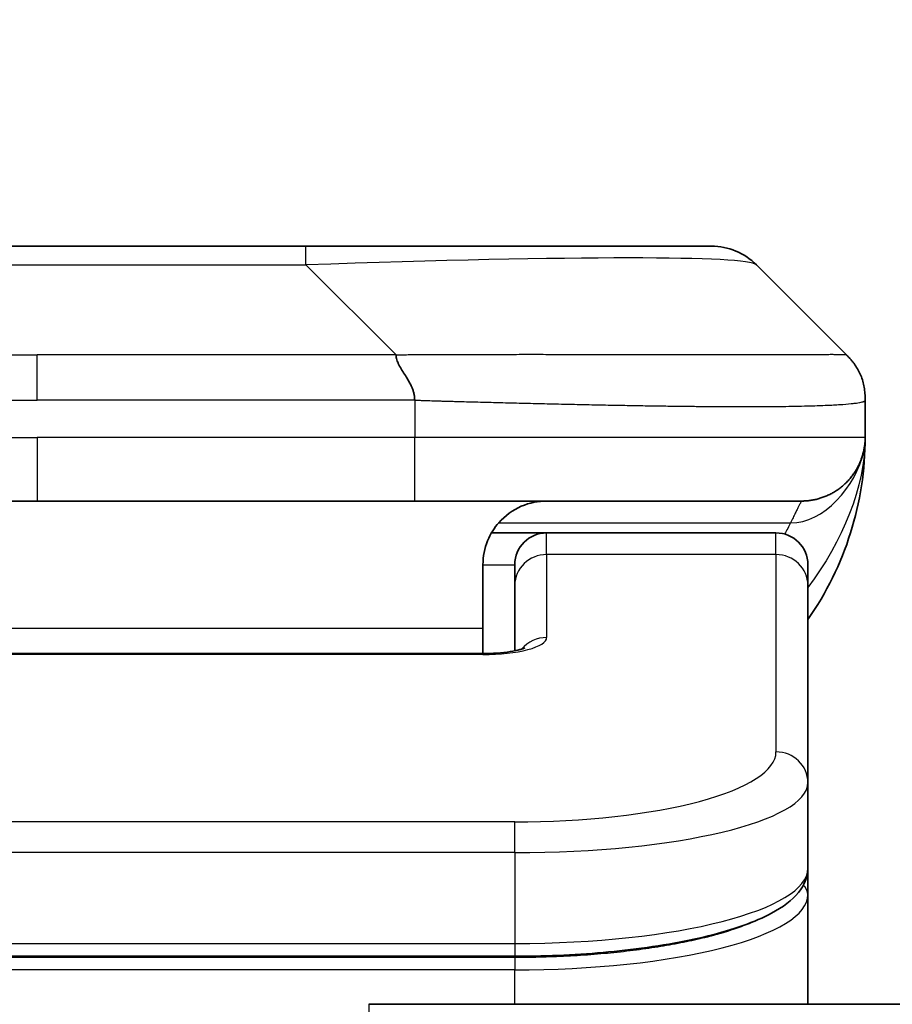
# Model space of a CAD drawing. Units: millimetres. Extents: x 0 to 5599, y 0 to 1124.
# Drawn here: x 2356 to 2369, y 608 to 623 of the extents above; entities that cross this region are included whole.
import ezdxf

# ---------------------------------------------------------------- set-up
doc = ezdxf.new("R2010")
doc.units = ezdxf.units.MM
for name, color, linetype, lineweight in [('Dimension (ISO)', 7, 'Continuous', 18), ('Dimension (ISO) @ 1', 7, 'Continuous', 18), ('Visible (ISO)', 7, 'Continuous', 35), ('Visible Narrow (ISO)', 7, 'Continuous', 25)]:
    doc.layers.add(name, color=color, linetype=linetype, lineweight=lineweight)
doc.styles.add('Note Text (TK)', font='MS PGothic.ttf')
doc.dimstyles.new('Default - Method 1b (TK)', dxfattribs={"dimscale": 2.5, "dimtxt": 2.5, "dimasz": 2.5, "dimexe": 1, "dimexo": 1.5, "dimgap": 1, "dimtad": 1, "dimtoh": 1, "dimrnd": 1e-08, "dimdsep": 46, "dimtxsty": 'Note Text (TK)', "dimblk": 'OPEN', "dimcen": 0.09, "dimdle": 5, "dimclrd": 100, "dimclre": 100, "dimclrt": 7, "dimadec": 1, "dimazin": 1, "dimtfac": 1, "dimtmove": 0, "dimatfit": 3, "dimldrblk": 'OPEN', "dimfxl": 1, "dimtolj": 1, "dimlwd": -1, "dimlwe": -1, "dimarcsym": 0})

# ---------------------------------------------------------------- blocks, each defined once
blk = doc.blocks.new('_Open')
at = {"color": 0, "linetype": 'ByBlock', "lineweight": -2}
for p, q in [((-1, 0.1667), (0, 0)), ((-1, -0.1667), (0, 0)), ((0, 0), (-1, 0))]:
    blk.add_line(p, q, dxfattribs=at)
blk = doc.blocks.new('*D41')
at = {"layer": 'Defpoints', "color": 0}
for p in [(2377.812, 678.741), (2333.812, 601.308), (2377.812, 601.308)]:
    blk.add_point(p, dxfattribs=at)
at = {"layer": 'Dimension (ISO)', "color": 100}
for p, q in [((2333.812, 607.308), (2333.812, 682.741)), ((2377.812, 607.308), (2377.812, 682.741)), ((2343.812, 678.741), (2367.812, 678.741))]:
    blk.add_line(p, q, dxfattribs=at)
at = {"layer": 'Dimension (ISO)', "color": 100, "xscale": 10, "yscale": 10, "zscale": 10, "rotation": 180}
blk.add_blockref('_Open', (2333.812, 678.741), dxfattribs=at)
at = {"layer": 'Dimension (ISO)', "color": 100, "xscale": 10, "yscale": 10, "zscale": 10}
blk.add_blockref('_Open', (2377.812, 678.741), dxfattribs=at)
at = {"layer": 'Dimension (ISO)', "color": 7, "insert": (2355.812, 697.329), "char_height": 10, "attachment_point": 5, "style": 'Note Text (TK)'}
blk.add_mtext('\\A1;\\fMS PGothic|b0|i0;{\\H9.9600;44±0.3 \\P}\\fMS PGothic|b0|i0;{\\H9.9600;(ケース外形 / External)}', dxfattribs=at)

msp = doc.modelspace()

# ---------------------------------------------------------------- linework, layer by layer
at = {"layer": 'Visible (ISO)'}
for p, q in [((2351.5901, 619.8482), (2360.0337, 619.8482)), ((2360.0337, 619.8482), (2366.3977, 619.8482)), ((2368.519, 618.1411), (2367.1048, 619.5553)), ((2368.8119, 617.4318), (2368.8119, 617.4341)), ((2368.8119, 617.4318), (2368.8119, 616.8482)), ((2349.883, 615.8482), (2355.8119, 615.8482)), ((2361.7407, 615.8482), (2355.8119, 615.8482)), ((2361.7407, 615.8482), (2367.8119, 615.8482)), ((2362.9459, 615.3482), (2363.8119, 615.3482)), ((2367.4119, 615.3482), (2363.8119, 615.3482)), ((2362.8119, 614.8482), (2362.8119, 613.8482)), ((2363.3119, 614.5245), (2363.3119, 614.8482)), ((2367.9119, 614.5245), (2367.9119, 614.8482)), ((2363.3119, 614.5245), (2363.3119, 613.4984)), ((2367.9119, 614.5245), (2367.9119, 611.4276)), ((2362.8119, 613.4549), (2362.8119, 613.8482)), ((2348.8119, 613.4549), (2362.8119, 613.4549)), ((2367.9119, 611.4276), (2367.9119, 610.0818)), ((2367.9119, 609.6677), (2367.9119, 610.0818)), ((2367.9119, 607.9482), (2367.9119, 609.6677)), ((2363.3119, 608.7028), (2348.3119, 608.7028)), ((2361.019, 607.9482), (2376.3119, 607.9482))]:
    msp.add_line(p, q, dxfattribs=at)
for centre, radius, start, end in [((2366.3977, 618.8482), 1, 45, 90), ((2363.8119, 616.8482), 5, 325.08479, 0), ((2363.8119, 614.8482), 0.5, 90, 180), ((2367.4119, 614.8482), 0.5, 0, 90)]:
    msp.add_arc(centre, radius, start, end, dxfattribs=at)
for points, knots in [([(2361.4479, 618.1411), (2361.4479, 618.1287), (2361.449, 618.116), (2361.4512, 618.1032), (2361.4533, 618.0905), (2361.4564, 618.0777), (2361.4604, 618.0648), (2361.4643, 618.0519), (2361.4691, 618.0389), (2361.4747, 618.0258), (2361.4802, 618.0127), (2361.4865, 617.9995), (2361.4934, 617.9861), (2361.507, 617.9595), (2361.5231, 617.9322), (2361.5404, 617.9042), (2361.5575, 617.8764), (2361.576, 617.8479), (2361.5944, 617.8187), (2361.6128, 617.7896), (2361.6312, 617.7597), (2361.6484, 617.7291), (2361.6657, 617.6984), (2361.6817, 617.6669), (2361.6953, 617.6349), (2361.7022, 617.6188), (2361.7085, 617.6025), (2361.714, 617.586), (2361.7196, 617.5694), (2361.7244, 617.5527), (2361.7284, 617.5359), (2361.7324, 617.5189), (2361.7355, 617.5018), (2361.7376, 617.4845), (2361.7397, 617.467), (2361.7408, 617.4493), (2361.7408, 617.4318)], [0, 0, 0, 0, 0.0639341, 0.0639341, 0.0639341, 0.1272797, 0.1272797, 0.1272797, 0.1901351, 0.1901351, 0.1901351, 0.2525914, 0.2525914, 0.2525914, 0.3765924, 0.3765924, 0.3765924, 0.4999823, 0.4999823, 0.4999823, 0.6233743, 0.6233743, 0.6233743, 0.7473816, 0.7473816, 0.7473816, 0.8098428, 0.8098428, 0.8098428, 0.8727042, 0.8727042, 0.8727042, 0.9360571, 0.9360571, 0.9360571, 1, 1, 1, 1]), ([(2368.8119, 617.4318), (2368.8119, 617.4493), (2368.8116, 617.467), (2368.8103, 617.5018), (2368.8094, 617.5189), (2368.8067, 617.5527), (2368.8051, 617.5694), (2368.8011, 617.6025), (2368.7987, 617.6188), (2368.7904, 617.667), (2368.7833, 617.6984), (2368.7659, 617.7597), (2368.7555, 617.7896), (2368.7314, 617.848), (2368.7177, 617.8765), (2368.6869, 617.9322), (2368.6697, 617.9595), (2368.6416, 617.9995), (2368.6318, 618.0127), (2368.6114, 618.0389), (2368.6008, 618.0519), (2368.5788, 618.0777), (2368.5674, 618.0905), (2368.5437, 618.116), (2368.5314, 618.1287), (2368.519, 618.1411)], [0, 0, 0, 0, 0.0638986, 0.0638986, 0.1272191, 0.1272191, 0.1900582, 0.1900582, 0.2525056, 0.2525056, 0.3765059, 0.3765059, 0.4999109, 0.4999109, 0.6233265, 0.6233265, 0.7473585, 0.7473585, 0.8098304, 0.8098304, 0.8727, 0.8727, 0.9360574, 0.9360574, 1, 1, 1, 1]), ([(2368.519, 618.1411), (2368.519, 618.1411), (2368.519, 618.1411), (2368.519, 618.1411), (2368.519, 618.1411), (2368.519, 618.1411), (2368.519, 618.1411), (2368.5191, 618.141), (2368.5191, 618.141), (2368.5194, 618.1407), (2368.5196, 618.1405), (2368.5201, 618.14), (2368.5205, 618.1396), (2368.5214, 618.1387), (2368.5219, 618.1382), (2368.5238, 618.1362), (2368.5252, 618.1349), (2368.5285, 618.1314), (2368.5305, 618.1294), (2368.5343, 618.1254), (2368.5361, 618.1235), (2368.5388, 618.1207), (2368.5398, 618.1197), (2368.5399, 618.1196), (2368.5399, 618.1196), (2368.5399, 618.1195), (2368.5399, 618.1195), (2368.5399, 618.1195)], [0, 0, 0, 0, 0.005135562, 0.005135562, 0.007012265, 0.007012265, 0.007878528, 0.007878528, 0.007991095, 0.007991095, 0.00809952, 0.00809952, 0.008315715, 0.008315715, 0.00864097, 0.00864097, 0.009508921, 0.009508921, 0.010987209, 0.010987209, 0.012781414, 0.012781414, 0.014536088, 0.014536088, 0.014644191, 0.014644191, 0.014661318, 0.014661318, 0.014661318, 0.014661318]), ([(2368.8119, 616.8482), (2368.8119, 616.8482), (2368.8119, 616.8482), (2368.8119, 616.8482), (2368.8119, 616.8482), (2368.8119, 616.8482), (2368.8119, 616.8482), (2368.8119, 616.8482), (2368.8119, 616.8482), (2368.8119, 616.8482), (2368.8119, 616.8482), (2368.8119, 616.8482), (2368.8119, 616.8482), (2368.8119, 616.8482), (2368.8119, 616.8482), (2368.8119, 616.8482), (2368.8119, 616.8482), (2368.8119, 616.8482), (2368.8119, 616.8482), (2368.8119, 616.8482), (2368.8119, 616.8482), (2368.8119, 616.8482), (2368.8119, 616.8481), (2368.8119, 616.8467), (2368.8119, 616.8455), (2368.8119, 616.8413), (2368.8118, 616.839), (2368.8118, 616.8316), (2368.8117, 616.8282), (2368.8115, 616.8219), (2368.8115, 616.8195), (2368.8113, 616.8142), (2368.8113, 616.8123), (2368.8111, 616.8082), (2368.811, 616.8064), (2368.8108, 616.8013), (2368.8107, 616.7978), (2368.8103, 616.791), (2368.8101, 616.7882), (2368.8097, 616.7817), (2368.8095, 616.7781), (2368.8089, 616.77), (2368.8085, 616.7655), (2368.8072, 616.7495), (2368.806, 616.7378), (2368.8002, 616.6902), (2368.7941, 616.6566), (2368.777, 616.582), (2368.7654, 616.5434), (2368.7457, 616.4897), (2368.7401, 616.4753), (2368.7305, 616.4526), (2368.7271, 616.4448), (2368.7211, 616.4316), (2368.7187, 616.4264), (2368.7142, 616.417), (2368.7122, 616.4127), (2368.7079, 616.404), (2368.7056, 616.3994), (2368.7017, 616.3917), (2368.7, 616.3884), (2368.6951, 616.379), (2368.6925, 616.3741), (2368.6896, 616.3688), (2368.6889, 616.3675), (2368.688, 616.366), (2368.6878, 616.3656), (2368.6835, 616.3578), (2368.6809, 616.3531), (2368.6748, 616.3425), (2368.6721, 616.338), (2368.666, 616.3278), (2368.6647, 616.3257), (2368.6647, 616.3257)], [0, 0, 0, 0, 0.0138387, 0.0138387, 0.02701681, 0.02701681, 0.03140951, 0.03140951, 0.03287375, 0.03287375, 0.03336182, 0.03336182, 0.03352452, 0.03352452, 0.03356519, 0.03356519, 0.03358553, 0.03358553, 0.03359571, 0.03359571, 0.03360599, 0.03360599, 0.03363768, 0.03363768, 0.03454835, 0.03454835, 0.03753288, 0.03753288, 0.04548262, 0.04548262, 0.05078801, 0.05078801, 0.05302913, 0.05302913, 0.0544066, 0.0544066, 0.05597714, 0.05597714, 0.05698253, 0.05698253, 0.05813053, 0.05813053, 0.05951123, 0.05951123, 0.06295721, 0.06295721, 0.07460741, 0.07460741, 0.08995515, 0.08995515, 0.09554838, 0.09554838, 0.09838454, 0.09838454, 0.10016124, 0.10016124, 0.10154468, 0.10154468, 0.10310055, 0.10310055, 0.10442711, 0.10442711, 0.10738952, 0.10738952, 0.10836613, 0.10836613, 0.10869152, 0.10869152, 0.11524126, 0.11524126, 0.12630904, 0.12630904, 0.1501513, 0.1501513, 0.1501513, 0.1501513]), ([(2368.8119, 616.8482), (2368.8119, 616.8482), (2368.8119, 616.8692), (2368.8119, 616.8482), (2368.8119, 616.8482), (2368.8119, 616.8482), (2368.8119, 616.8481), (2368.8119, 616.8481), (2368.8119, 616.848), (2368.8119, 616.8475), (2368.8119, 616.847), (2368.8119, 616.8459), (2368.8119, 616.8453), (2368.8118, 616.8351), (2368.8118, 616.8368), (2368.8118, 616.8358), (2368.8119, 616.8442), (2368.8119, 616.8482)], [0, 0, 0, 0, 0.07125347, 0.07125347, 0.07130397, 0.07130397, 0.07140576, 0.07140576, 0.07161256, 0.07161256, 0.07349327, 0.07349327, 0.07561636, 0.07561636, 0.10688881, 0.10688881, 0.1383586, 0.1383586, 0.1383586, 0.1383586]), ([(2368.8119, 616.8482), (2368.8119, 616.8482), (2368.8119, 616.8482), (2368.8119, 616.8482), (2368.8119, 616.8482), (2368.8119, 616.8482), (2368.8119, 616.8481), (2368.8119, 616.8481), (2368.8119, 616.848), (2368.8119, 616.8475), (2368.8119, 616.847), (2368.8119, 616.8459), (2368.8119, 616.8453), (2368.8118, 616.8351), (2368.8118, 616.8368), (2368.8118, 616.8358), (2368.8119, 616.8442), (2368.8119, 616.8482)], [0.071239738, 0.071239738, 0.071239738, 0.071239738, 0.071244533, 0.071244533, 0.071295033, 0.071295033, 0.071396827, 0.071396827, 0.071603621, 0.071603621, 0.073484338, 0.073484338, 0.075607424, 0.075607424, 0.106879872, 0.106879872, 0.13834966, 0.13834966, 0.13834966, 0.13834966]), ([(2363.8119, 615.8482), (2363.6838, 615.8482), (2363.5443, 615.8224), (2363.2812, 615.7079), (2363.1579, 615.6191), (2362.9939, 615.4322), (2362.9299, 615.3352), (2362.8387, 615.1087), (2362.8119, 614.9791), (2362.8119, 614.8482)], [-0.75818442, -0.75818442, -0.75818442, -0.75818442, -0.69165561, -0.69165561, -0.62512679, -0.62512679, -0.57978612, -0.57978612, -0.53444544, -0.53444544, -0.53444544, -0.53444544]), ([(2362.8119, 613.4549), (2362.886, 613.4549), (2362.9611, 613.4576), (2363.1052, 613.4678), (2363.176, 613.4757), (2363.2975, 613.4946), (2363.3507, 613.5059), (2363.4085, 613.5215), (2363.4237, 613.5261), (2363.4466, 613.5339), (2363.455, 613.5371), (2363.4658, 613.5417), (2363.4689, 613.5431), (2363.4701, 613.5437), (2363.4702, 613.5438), (2363.4702, 613.5438)], [0, 0, 0, 0, 0.022246205, 0.022246205, 0.045380355, 0.045380355, 0.067678223, 0.067678223, 0.077438877, 0.077438877, 0.08581997, 0.08581997, 0.093057876, 0.093057876, 0.09466979, 0.09466979, 0.09466979, 0.09466979]), ([(2367.9119, 610.0818), (2367.9119, 609.946), (2367.8547, 609.8131), (2367.664, 609.5794), (2367.5206, 609.4739), (2367.0853, 609.241), (2366.7466, 609.1208), (2365.9639, 608.9272), (2365.5159, 608.8498), (2364.5941, 608.7461), (2364.1131, 608.7152), (2363.5256, 608.7038), (2363.4187, 608.7028), (2363.3119, 608.7028)], [0, 0, 0, 0, 0.1023296, 0.1023296, 0.2184711, 0.2184711, 0.38316084, 0.38316084, 0.53936663, 0.53936663, 0.68402263, 0.68402263, 0.71607399, 0.71607399, 0.71607399, 0.71607399])]:
    msp.add_open_spline(points, degree=3, knots=knots, dxfattribs=at)
msp.add_rational_spline([(2367.8119, 615.8482), (2368.3977, 615.8482), (2368.8119, 616.2624), (2368.8119, 616.8482)], [1, 0.804737851912, 0.804737851912, 1], degree=3, dxfattribs=at)
at = {"layer": 'Visible Narrow (ISO)'}
for p, q in [((2360.0337, 619.5553), (2360.0337, 619.8482)), ((2351.5901, 619.5553), (2360.0337, 619.5553)), ((2361.4479, 618.1411), (2360.0337, 619.5553)), ((2350.1758, 618.1411), (2355.8119, 618.1411)), ((2361.4479, 618.1411), (2355.8119, 618.1411)), ((2355.8119, 617.434), (2355.8119, 618.1411)), ((2361.7408, 617.4318), (2361.7408, 616.8482)), ((2349.8829, 616.8482), (2355.8119, 616.8482)), ((2355.8119, 616.8482), (2355.8119, 615.8482)), ((2361.7408, 616.8482), (2355.8119, 616.8482)), ((2368.8119, 616.8482), (2361.7408, 616.8482)), ((2363.06, 615.5075), (2367.6408, 615.5075)), ((2363.8119, 615.0075), (2363.8119, 615.3482)), ((2367.4119, 615.0075), (2367.4119, 615.3482)), ((2367.4119, 615.0075), (2363.8119, 615.0075)), ((2363.8119, 615.0075), (2363.8119, 613.7059)), ((2367.4119, 615.0075), (2367.4119, 611.9106)), ((2362.8119, 614.8482), (2363.3119, 614.8482)), ((2362.8119, 613.8482), (2349.3119, 613.8482)), ((2362.8119, 613.4549), (2362.8119, 613.4379)), ((2362.8119, 613.4379), (2348.8119, 613.4379)), ((2363.3119, 610.812), (2348.3119, 610.812)), ((2363.3119, 610.329), (2363.3119, 610.812)), ((2363.3119, 610.329), (2348.3119, 610.329)), ((2363.3119, 610.329), (2363.3119, 608.9028)), ((2348.3119, 608.9028), (2363.3119, 608.9028)), ((2363.3119, 608.9028), (2363.3119, 608.7028)), ((2363.3119, 608.6819), (2348.3119, 608.6819)), ((2363.3119, 608.6819), (2363.3119, 608.4887)), ((2363.3119, 608.4887), (2348.3119, 608.4887)), ((2363.3119, 607.9482), (2363.3119, 608.4887)), ((2361.019, 607.9482), (2361.019, 583.9482))]:
    msp.add_line(p, q, dxfattribs=at)
for centre, major_axis, ratio, start_param, end_param in [((2353.6695, 618.8482), (13.4415, 0.6951), 0.0318713, 0.02873, 1.075914), ((2361.7408, 616.8482), (-0.0001, -1), 0.0000501, 0.0000001, 1.5707964), ((2363.8119, 614.5245), (-0.5, 0), 0.9659258, 4.712389, 6.2831852), ((2367.4119, 614.5245), (0.5, 0), 0.9659258, 0, 1.5707963), ((2362.812, 613.7058), (0.9999, 0), 0.2679501, 4.7122886, 6.2831855), ((2363.8119, 613.2229), (0.5, 0), 0.9659262, 1.5707914, 2.4633227), ((2363.3122, 611.9105), (4.0996, 0.0001), 0.2679488, 4.7122936, 6.2831961), ((2367.4119, 611.4276), (0.5, 0), 0.9659255, 6.2831808, 7.8539771), ((2363.3119, 611.4276), (4.6, 0), 0.238824, 4.7123936, 6.2831852), ((2363.3119, 610.0818), (-4.6, 0), 0.2563001, 1.5708007, 3.1415933), ((2367.7119, 609.6677), (0.2, 0), 0.9659258, 6.2831852, 7.1520206), ((2363.3119, 609.6677), (4.6, 0), 0.256298, 4.7123843, 6.2831855)]:
    msp.add_ellipse(centre, major_axis=major_axis, ratio=ratio, start_param=start_param, end_param=end_param, dxfattribs=at)
for points, knots in [([(2361.4479, 618.1411), (2361.4837, 618.1424), (2361.5195, 618.1434), (2361.592, 618.1453), (2361.6287, 618.1461), (2361.7396, 618.1481), (2361.8137, 618.1489), (2361.8989, 618.1494), (2361.91, 618.1494), (2361.9823, 618.1498), (2362.0435, 618.1498), (2362.1194, 618.1497), (2362.1341, 618.1497), (2362.1683, 618.1496), (2362.1879, 618.1496), (2362.2396, 618.1495), (2362.2718, 618.1494), (2362.3175, 618.1494), (2362.3311, 618.1494), (2362.3607, 618.1494), (2362.3767, 618.1495), (2362.4049, 618.1495), (2362.4169, 618.1496), (2362.4459, 618.1497), (2362.4627, 618.1497), (2362.4907, 618.1498), (2362.5019, 618.1498), (2362.5597, 618.15), (2362.6062, 618.1501), (2362.6621, 618.1502), (2362.6715, 618.1502), (2362.7864, 618.1505), (2362.8917, 618.1506), (2363.0027, 618.1508), (2363.0087, 618.1508), (2363.1227, 618.1509), (2363.2304, 618.151), (2363.4504, 618.1512), (2363.5626, 618.1512), (2363.7856, 618.1511), (2363.8963, 618.1511), (2364.1096, 618.1509), (2364.2122, 618.1508), (2364.3201, 618.1507), (2364.3262, 618.1506), (2364.4397, 618.1505), (2364.5462, 618.1503), (2364.7457, 618.15), (2364.8389, 618.1498), (2364.9419, 618.1496), (2364.9527, 618.1496), (2365.0658, 618.1494), (2365.1669, 618.1492), (2365.351, 618.1488), (2365.4343, 618.1486), (2365.531, 618.1484), (2365.5455, 618.1484), (2365.6559, 618.1482), (2365.7502, 618.148), (2365.9171, 618.1477), (2365.9904, 618.1476), (2366.0795, 618.1475), (2366.0967, 618.1475), (2366.202, 618.1473), (2366.2882, 618.1472), (2366.4143, 618.1471), (2366.4557, 618.1471), (2366.5068, 618.1471), (2366.517, 618.1471), (2366.5385, 618.1471), (2366.5499, 618.1471), (2366.565, 618.1471), (2366.5738, 618.1471), (2366.5876, 618.1471), (2366.6026, 618.1471), (2366.6225, 618.1471), (2366.6472, 618.1471), (2366.6668, 618.1471), (2366.6962, 618.1471), (2366.7156, 618.1471), (2366.7733, 618.1471), (2366.8112, 618.1471), (2366.9069, 618.1472), (2366.9638, 618.1473), (2367.0346, 618.1474), (2367.0498, 618.1474), (2367.1347, 618.1475), (2367.2019, 618.1477), (2367.3182, 618.148), (2367.3682, 618.1481), (2367.4286, 618.1483), (2367.4405, 618.1483), (2367.5118, 618.1486), (2367.5685, 618.1488), (2367.6669, 618.1491), (2367.7094, 618.1493), (2367.7592, 618.1495), (2367.7683, 618.1495), (2367.8262, 618.1498), (2367.8725, 618.15), (2367.9525, 618.1503), (2367.987, 618.1504), (2368.0264, 618.1506), (2368.0331, 618.1506), (2368.1108, 618.1509), (2368.1731, 618.1511), (2368.2318, 618.1511), (2368.2365, 618.1511), (2368.2699, 618.1512), (2368.2961, 618.1512), (2368.3401, 618.151), (2368.3586, 618.151), (2368.3786, 618.1508), (2368.3817, 618.1508), (2368.401, 618.1506), (2368.4156, 618.1505), (2368.4311, 618.1502), (2368.4335, 618.1502), (2368.4395, 618.1501), (2368.443, 618.15), (2368.4478, 618.1499), (2368.4491, 618.1499), (2368.4524, 618.1498), (2368.4544, 618.1498), (2368.458, 618.1497), (2368.4595, 618.1497), (2368.4626, 618.1496), (2368.4641, 618.1496), (2368.4666, 618.1495), (2368.4678, 618.1495), (2368.4692, 618.1495), (2368.4695, 618.1495), (2368.4713, 618.1496), (2368.4726, 618.1496), (2368.4768, 618.1497), (2368.4794, 618.1498), (2368.4831, 618.15), (2368.4842, 618.15), (2368.4865, 618.1501), (2368.4877, 618.1501), (2368.4927, 618.1502), (2368.4961, 618.1501), (2368.4999, 618.1497), (2368.5005, 618.1496), (2368.5049, 618.149), (2368.5081, 618.1481), (2368.5125, 618.1461), (2368.5139, 618.1453), (2368.5165, 618.1434), (2368.5178, 618.1424), (2368.519, 618.1411)], [0, 0, 0, 0, 0.0095184, 0.0095184, 0.0192702, 0.0192702, 0.0389776, 0.0389776, 0.0419212, 0.0419212, 0.0581996, 0.0581996, 0.0621072, 0.0621072, 0.0673145, 0.0673145, 0.0758905, 0.0758905, 0.0794947, 0.0794947, 0.083783, 0.083783, 0.0870051, 0.0870051, 0.0915036, 0.0915036, 0.0944913, 0.0944913, 0.1069292, 0.1069292, 0.1094537, 0.1094537, 0.1377166, 0.1377166, 0.1393366, 0.1393366, 0.168411, 0.168411, 0.1989632, 0.1989632, 0.2294313, 0.2294313, 0.2581017, 0.2581017, 0.2598073, 0.2598073, 0.2901016, 0.2901016, 0.3171407, 0.3171407, 0.3203027, 0.3203027, 0.3504052, 0.3504052, 0.375904, 0.375904, 0.3804149, 0.3804149, 0.4103459, 0.4103459, 0.4344429, 0.4344429, 0.4402132, 0.4402132, 0.4700343, 0.4700343, 0.4849437, 0.4849437, 0.4886699, 0.4886699, 0.4928467, 0.4928467, 0.4942589, 0.4961219, 0.497985, 0.4998481, 0.5035714, 0.5072944, 0.5072944, 0.5147411, 0.5147411, 0.5296378, 0.5296378, 0.55297, 0.55297, 0.5594638, 0.5594638, 0.5893357, 0.5893357, 0.6133152, 0.6133152, 0.6192715, 0.6192715, 0.6492867, 0.6492867, 0.6738839, 0.6738839, 0.6793932, 0.6793932, 0.7095977, 0.7095977, 0.7347357, 0.7347357, 0.7399033, 0.7399033, 0.7958822, 0.7958822, 0.8008112, 0.8008112, 0.8314142, 0.8314142, 0.8573104, 0.8573104, 0.862117, 0.862117, 0.8881264, 0.8881264, 0.89291, 0.89291, 0.9006218, 0.9006218, 0.9035569, 0.9035569, 0.9083392, 0.9083392, 0.9122001, 0.9122001, 0.9161097, 0.9161097, 0.9192643, 0.9192643, 0.9202582, 0.9202582, 0.9244067, 0.9244067, 0.9334204, 0.9334204, 0.9376307, 0.9376307, 0.9424341, 0.9424341, 0.9581298, 0.9581298, 0.9615629, 0.9615629, 0.9810021, 0.9810021, 0.9905009, 0.9905009, 1, 1, 1, 1]), ([(2349.8829, 617.4318), (2349.9005, 617.4318), (2349.9183, 617.4318), (2349.9362, 617.4318), (2349.9538, 617.4318), (2349.9716, 617.4319), (2349.9895, 617.4319), (2350.0267, 617.432), (2350.0645, 617.432), (2350.1025, 617.4321), (2350.1781, 617.4323), (2350.2548, 617.4326), (2350.3299, 617.4329), (2350.4066, 617.4332), (2350.4816, 617.4334), (2350.5518, 617.4337), (2350.588, 617.4338), (2350.6229, 617.4339), (2350.6561, 617.4339), (2350.6903, 617.434), (2350.7227, 617.4341), (2350.7528, 617.4341), (2350.7569, 617.4341), (2350.761, 617.4341), (2350.7649, 617.4341), (2350.7911, 617.4341), (2350.8173, 617.4341), (2350.8435, 617.4341), (2350.8737, 617.4341), (2350.9039, 617.4341), (2350.9341, 617.4341), (2350.9945, 617.4341), (2351.0548, 617.4341), (2351.1152, 617.4341), (2351.2358, 617.4341), (2351.3565, 617.4341), (2351.4771, 617.4341), (2351.9589, 617.434), (2352.4407, 617.434), (2352.9225, 617.434), (2353.4042, 617.434), (2353.8859, 617.434), (2354.3676, 617.434), (2354.849, 617.434), (2355.3304, 617.434), (2355.8119, 617.434)], [0, 0, 0, 0, 0.0070785, 0.0070785, 0.0070785, 0.0140046, 0.0140046, 0.0140046, 0.0283529, 0.0283529, 0.0283529, 0.0568624, 0.0568624, 0.0568624, 0.0860433, 0.0860433, 0.0860433, 0.101083, 0.101083, 0.101083, 0.1165632, 0.1165632, 0.1165632, 0.1186532, 0.1186532, 0.1186532, 0.1323804, 0.1323804, 0.1323804, 0.148198, 0.148198, 0.148198, 0.1798194, 0.1798194, 0.1798194, 0.2430144, 0.2430144, 0.2430144, 0.4954203, 0.4954203, 0.4954203, 0.7477818, 0.7477818, 0.7477818, 1, 1, 1, 1]), ([(2361.7408, 617.4318), (2361.7233, 617.4318), (2361.7055, 617.4318), (2361.6875, 617.4318), (2361.6699, 617.4318), (2361.6521, 617.4319), (2361.6342, 617.4319), (2361.5971, 617.432), (2361.5593, 617.432), (2361.5213, 617.4321), (2361.4456, 617.4323), (2361.3689, 617.4326), (2361.2939, 617.4329), (2361.2171, 617.4332), (2361.1421, 617.4334), (2361.0719, 617.4337), (2361.0358, 617.4338), (2361.0009, 617.4339), (2360.9677, 617.4339), (2360.9335, 617.434), (2360.9011, 617.4341), (2360.8709, 617.4341), (2360.8668, 617.4341), (2360.8628, 617.4341), (2360.8588, 617.4341), (2360.8326, 617.4341), (2360.8064, 617.4341), (2360.7802, 617.4341), (2360.75, 617.4341), (2360.7198, 617.4341), (2360.6896, 617.4341), (2360.6293, 617.4341), (2360.5689, 617.4341), (2360.5086, 617.4341), (2360.3879, 617.4341), (2360.2673, 617.4341), (2360.1467, 617.4341), (2359.6649, 617.434), (2359.1831, 617.434), (2358.7013, 617.434), (2358.2196, 617.434), (2357.7379, 617.434), (2357.2562, 617.434), (2356.7747, 617.434), (2356.2933, 617.434), (2355.8119, 617.434)], [0, 0, 0, 0, 0.0070785, 0.0070785, 0.0070785, 0.0140046, 0.0140046, 0.0140046, 0.0283529, 0.0283529, 0.0283529, 0.0568624, 0.0568624, 0.0568624, 0.0860433, 0.0860433, 0.0860433, 0.101083, 0.101083, 0.101083, 0.1165632, 0.1165632, 0.1165632, 0.1186532, 0.1186532, 0.1186532, 0.1323804, 0.1323804, 0.1323804, 0.148198, 0.148198, 0.148198, 0.1798194, 0.1798194, 0.1798194, 0.2430144, 0.2430144, 0.2430144, 0.4954203, 0.4954203, 0.4954203, 0.7477818, 0.7477818, 0.7477818, 1, 1, 1, 1]), ([(2361.7408, 617.4318), (2361.7636, 617.4312), (2361.7875, 617.4305), (2361.8336, 617.4291), (2361.8559, 617.4284), (2361.9222, 617.4263), (2361.9662, 617.4249), (2362.0174, 617.4232), (2362.0242, 617.423), (2362.0704, 617.4215), (2362.1095, 617.4203), (2362.1736, 617.4183), (2362.1985, 617.4176), (2362.2501, 617.4161), (2362.277, 617.4153), (2362.3168, 617.4142), (2362.3297, 617.4138), (2362.3587, 617.413), (2362.3756, 617.4126), (2362.4228, 617.4113), (2362.4523, 617.4105), (2362.4937, 617.4095), (2362.5053, 617.4092), (2362.5654, 617.4076), (2362.6138, 617.4063), (2362.6719, 617.4048), (2362.6817, 617.4046), (2362.8016, 617.4015), (2362.9115, 617.3986), (2363.0275, 617.3957), (2363.0338, 617.3955), (2363.1533, 617.3925), (2363.2664, 617.3897), (2363.4978, 617.384), (2363.6161, 617.3812), (2363.852, 617.3756), (2363.9696, 617.3729), (2364.1967, 617.3678), (2364.3062, 617.3654), (2364.4213, 617.363), (2364.4278, 617.3628), (2364.5495, 617.3603), (2364.6638, 617.3579), (2364.8783, 617.3537), (2364.9789, 617.3518), (2365.09, 617.3498), (2365.1017, 617.3496), (2365.2243, 617.3474), (2365.3339, 617.3456), (2365.5338, 617.3424), (2365.6245, 617.3411), (2365.7297, 617.3397), (2365.7455, 617.3394), (2365.8661, 617.3378), (2365.9691, 617.3366), (2366.1514, 617.3346), (2366.2314, 617.3339), (2366.3289, 617.3331), (2366.3476, 617.3329), (2366.4629, 617.3321), (2366.5571, 617.3315), (2366.6947, 617.331), (2366.74, 617.3308), (2366.7957, 617.3307), (2366.8068, 617.3307), (2366.8303, 617.3306), (2366.8426, 617.3306), (2366.8591, 617.3306), (2366.8687, 617.3306), (2366.8838, 617.3306), (2366.9001, 617.3306), (2366.9109, 617.3306), (2366.9271, 617.3306), (2366.9486, 617.3306), (2366.97, 617.3306), (2367.0019, 617.3306), (2367.0229, 617.3307), (2367.0856, 617.3308), (2367.1268, 617.331), (2367.2303, 617.3314), (2367.2918, 617.3318), (2367.3679, 617.3325), (2367.3843, 617.3326), (2367.4754, 617.3335), (2367.5472, 617.3344), (2367.6709, 617.3363), (2367.7239, 617.3373), (2367.7875, 617.3387), (2367.8, 617.3389), (2367.8748, 617.3406), (2367.934, 617.3422), (2368.0359, 617.3452), (2368.0796, 617.3467), (2368.1305, 617.3487), (2368.1397, 617.349), (2368.1986, 617.3514), (2368.2453, 617.3535), (2368.3251, 617.3575), (2368.3593, 617.3594), (2368.398, 617.3618), (2368.4044, 617.3623), (2368.48, 617.3671), (2368.5393, 617.372), (2368.5939, 617.3775), (2368.5982, 617.3779), (2368.6288, 617.3811), (2368.6524, 617.384), (2368.6913, 617.3894), (2368.7072, 617.3919), (2368.724, 617.3949), (2368.7265, 617.3953), (2368.7426, 617.3984), (2368.7543, 617.401), (2368.7663, 617.4041), (2368.7681, 617.4045), (2368.7726, 617.4058), (2368.7752, 617.4066), (2368.7787, 617.4077), (2368.7796, 617.408), (2368.7821, 617.4087), (2368.7835, 617.4092), (2368.786, 617.4101), (2368.787, 617.4105), (2368.7891, 617.4113), (2368.7901, 617.4117), (2368.7918, 617.4124), (2368.7925, 617.4127), (2368.7934, 617.4131), (2368.7936, 617.4132), (2368.7946, 617.4136), (2368.7954, 617.414), (2368.7976, 617.4152), (2368.799, 617.416), (2368.8014, 617.4175), (2368.8025, 617.4182), (2368.805, 617.4201), (2368.8064, 617.4213), (2368.8077, 617.4228), (2368.808, 617.4231), (2368.8094, 617.4248), (2368.8103, 617.4262), (2368.8112, 617.4283), (2368.8115, 617.429), (2368.8118, 617.4304), (2368.8119, 617.4311), (2368.8119, 617.4318)], [0, 0, 0, 0, 0.0060309, 0.0060309, 0.0120008, 0.0120008, 0.0238645, 0.0238645, 0.0256517, 0.0256517, 0.0361314, 0.0361314, 0.0427402, 0.0427402, 0.0498324, 0.0498324, 0.053223, 0.053223, 0.0575464, 0.0575464, 0.0655788, 0.0655788, 0.0686905, 0.0686905, 0.0815644, 0.0815644, 0.0841798, 0.0841798, 0.1135151, 0.1135151, 0.1151996, 0.1151996, 0.1454965, 0.1454965, 0.177471, 0.177471, 0.2094958, 0.2094958, 0.2397564, 0.2397564, 0.24156, 0.24156, 0.2736902, 0.2736902, 0.3025081, 0.3025081, 0.3058861, 0.3058861, 0.3381271, 0.3381271, 0.3655453, 0.3655453, 0.3704056, 0.3704056, 0.402723, 0.402723, 0.4288146, 0.4288146, 0.4350703, 0.4350703, 0.4674378, 0.4674378, 0.4836361, 0.4836361, 0.4876853, 0.4876853, 0.4922244, 0.4922244, 0.4937592, 0.4957839, 0.4978088, 0.4998336, 0.4998336, 0.50388, 0.507926, 0.507926, 0.5160184, 0.5160184, 0.5322027, 0.5322027, 0.5575322, 0.5575322, 0.5645751, 0.5645751, 0.5969278, 0.5969278, 0.622829, 0.622829, 0.6292513, 0.6292513, 0.6615372, 0.6615372, 0.6878929, 0.6878929, 0.6937826, 0.6937826, 0.7259826, 0.7259826, 0.7526652, 0.7526652, 0.7581356, 0.7581356, 0.8171307, 0.8171307, 0.8223012, 0.8223012, 0.8543215, 0.8543215, 0.8813113, 0.8813113, 0.8863106, 0.8863106, 0.9133113, 0.9133113, 0.9182675, 0.9182675, 0.9262517, 0.9262517, 0.9292892, 0.9292892, 0.9342914, 0.9342914, 0.9382967, 0.9382967, 0.942181, 0.942181, 0.9451294, 0.9451294, 0.9460235, 0.9460235, 0.9495786, 0.9495786, 0.9566104, 0.9566104, 0.9630132, 0.9630132, 0.9732741, 0.9732741, 0.9754302, 0.9754302, 0.987634, 0.987634, 0.9937199, 0.9937199, 1, 1, 1, 1]), ([(2367.8119, 615.8482), (2367.8119, 615.8482), (2367.8116, 615.8478), (2367.8107, 615.846), (2367.8099, 615.8446), (2367.8071, 615.8393), (2367.8042, 615.8339), (2367.7985, 615.8232), (2367.7964, 615.8191), (2367.7917, 615.8102), (2367.7891, 615.8053), (2367.7835, 615.7946), (2367.7805, 615.7889), (2367.774, 615.7763), (2367.7705, 615.7696), (2367.7632, 615.7553), (2367.7594, 615.7479), (2367.7513, 615.732), (2367.747, 615.7236), (2367.7335, 615.6969), (2367.7237, 615.6774), (2367.7079, 615.6455), (2367.7024, 615.6345), (2367.6911, 615.6114), (2367.6852, 615.5995), (2367.6731, 615.5747), (2367.6669, 615.5618), (2367.6541, 615.5353), (2367.6475, 615.5216), (2367.6408, 615.5075)], [0, 0, 0, 0, 0.0626039, 0.0626039, 0.1251107, 0.1251107, 0.2499017, 0.2499017, 0.3122263, 0.3122263, 0.374526, 0.374526, 0.4368184, 0.4368184, 0.4999384, 0.4999384, 0.5614738, 0.5614738, 0.6239035, 0.6239035, 0.7489857, 0.7489857, 0.8116368, 0.8116368, 0.8743576, 0.8743576, 0.9371461, 0.9371461, 1, 1, 1, 1]), ([(2367.1739, 609.2959), (2367.1165, 609.2678), (2367.0547, 609.2402), (2366.9888, 609.2133), (2366.9107, 609.1815), (2366.8268, 609.1506), (2366.7374, 609.1209), (2366.6923, 609.1059), (2366.6459, 609.0912), (2366.5981, 609.0769), (2366.5742, 609.0697), (2366.55, 609.0626), (2366.5254, 609.0555), (2366.5002, 609.0483), (2366.4746, 609.0412), (2366.4487, 609.0341), (2366.4242, 609.0274), (2366.3993, 609.0208), (2366.3741, 609.0142), (2366.3482, 609.0075), (2366.322, 609.0009), (2366.2955, 608.9943), (2366.2426, 608.9812), (2366.1884, 608.9685), (2366.133, 608.9561), (2366.0215, 608.9311), (2365.9051, 608.9076), (2365.7845, 608.8856), (2365.6653, 608.8639), (2365.5419, 608.8438), (2365.4149, 608.8253), (2365.2866, 608.8066), (2365.1547, 608.7895), (2365.0199, 608.7743), (2364.8856, 608.7592), (2364.7484, 608.7458), (2364.6089, 608.7343), (2364.4695, 608.7227), (2364.3277, 608.7131), (2364.1844, 608.7053), (2364.041, 608.6975), (2363.8961, 608.6917), (2363.7505, 608.6877), (2363.6048, 608.6838), (2363.4583, 608.6819), (2363.3119, 608.6819)], [0.32268798, 0.32268798, 0.32268798, 0.32268798, 0.37515521, 0.37515521, 0.37515521, 0.4372254, 0.4372254, 0.4372254, 0.46848685, 0.46848685, 0.46848685, 0.48411613, 0.48411613, 0.48411613, 0.50014445, 0.50014445, 0.50014445, 0.51536406, 0.51536406, 0.51536406, 0.5309841, 0.5309841, 0.5309841, 0.56222028, 0.56222028, 0.56222028, 0.62507106, 0.62507106, 0.62507106, 0.68719512, 0.68719512, 0.68719512, 0.74995928, 0.74995928, 0.74995928, 0.81246584, 0.81246584, 0.81246584, 0.87497011, 0.87497011, 0.87497011, 0.93748534, 0.93748534, 0.93748534, 1, 1, 1, 1])]:
    msp.add_open_spline(points, degree=3, knots=knots, dxfattribs=at)
for points in [[(2368.8119, 616.8482), (2368.8119, 616.0749), (2368.4558, 615.2134), (2367.9119, 614.49)], [(2367.6408, 615.5075), (2368.1582, 615.4909), (2368.6705, 616.0804), (2368.7872, 616.6262)], [(2367.6408, 615.5075), (2367.6124, 615.4481), (2367.5809, 615.3888), (2367.5465, 615.3298)]]:
    msp.add_open_spline(points, degree=3, dxfattribs=at)

# ---------------------------------------------------------------- dimensions: what is measured, and where the dimension line sits
at = {"layer": 'Dimension (ISO) @ 1', "color": 100}
dim = msp.add_linear_dim(base=(2377.8119, 678.7411), p1=(2333.8119, 601.3077), p2=(2377.8119, 601.3077), angle=180, text='\\fMS PGothic|b0|i0;{\\H9.9600;<> \\P}\\fMS PGothic|b0|i0;{\\H9.9600;(ケース外形 / External)}', dimstyle='Default - Method 1b (TK)', override={"dimscale": 1, "dimtxt": 10, "dimasz": 10, "dimexe": 4, "dimexo": 6, "dimgap": 4, "dimtoh": 0, "dimdec": 2, "dimcen": 0.36, "dimtol": 1, "dimlim": 0, "dimtp": 0.3, "dimtm": 0.3, "dimtdec": 2, "dimtix": 0, "dimtofl": 0, "dimtmove": 0, "dimatfit": 1}, dxfattribs=at)
dim.commit()
dim.dimension.update_dxf_attribs({"geometry": '*D41', "text_midpoint": (2355.8119, 678.7411), "dimtype": 128})

doc.saveas('drawing.dxf')
